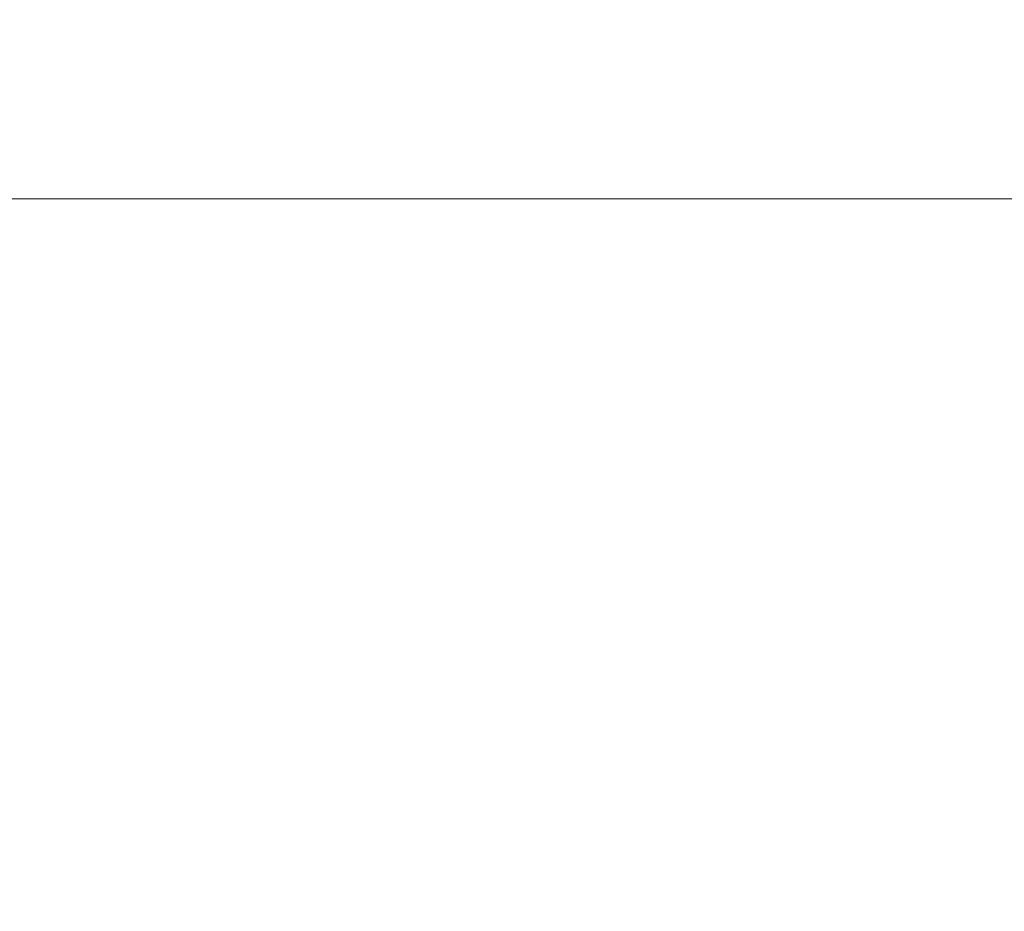
# Model space of a CAD drawing. Extents: x -1016 to 1034, y -719 to 724.
# Drawn here: x -462 to -328, y -43 to 78 of the extents above; entities that cross this region are included whole.
import ezdxf

# ---------------------------------------------------------------- set-up
doc = ezdxf.new("R2010")
doc.units = 0
doc.header["$MEASUREMENT"] = 0
doc.linetypes.add('DASHED2', pattern=[2, 1, -1])
doc.layers.add('____1', color=7, linetype='Continuous')
doc.layers.add('寸法線_1', color=7, linetype='Continuous')
doc.styles.add('Style1', font='ＭＳ ゴシック')
doc.dimstyles.new('DS6', dxfattribs={"dimtxt": 17.638889, "dimasz": 2.414815, "dimexe": 2, "dimexo": 1, "dimgap": 1, "dimtad": 1, "dimdsep": 46, "dimtxsty": 'Standard', "dimcen": 0.09, "dimclrd": 7, "dimclre": 7, "dimclrt": 7, "dimadec": 0, "dimazin": 0, "dimtol": 1, "dimtp": 2, "dimtm": 0.01, "dimtfac": 1, "dimtofl": 0, "dimtmove": 0, "dimatfit": 3, "dimfxl": 1, "dimtolj": 1, "dimarcsym": 0})

# ---------------------------------------------------------------- blocks, each defined once
blk = doc.blocks.new('*D45')
at = {"layer": '____1', "color": 7, "linetype": 'Continuous', "lineweight": 5}
for p, q in [((-565.79, -38.16), (-565.79, 63.58)), ((640.21, -38.16), (640.21, 63.58)), ((-565.79, 53.58), (37.21, 53.58)), ((640.21, 53.58), (37.21, 53.58))]:
    blk.add_line(p, q, dxfattribs=at)
for points in [[(-565.79, 53.58), (-556.74, 53.58), (-553.72, 56.82)], [(631.15, 53.58), (640.21, 53.58), (628.13, 56.82)], [(-553.72, 50.34), (-553.72, 50.34), (-565.79, 53.58), (-556.74, 53.58)], [(628.13, 50.34), (628.13, 50.34), (631.15, 53.58), (640.21, 53.58)]]:
    blk.add_solid(points, dxfattribs=at)
at = {"layer": '寸法線_1', "color": 7, "linetype": 'DASHED2', "lineweight": 5, "insert": (1.93, 76.22), "char_height": 17.639, "attachment_point": 1, "style": 'Style1'}
blk.add_mtext('1206 ±2', dxfattribs=at)

msp = doc.modelspace()

# ---------------------------------------------------------------- dimensions: what is measured, and where the dimension line sits
at = {"layer": '寸法線_1', "color": 7, "linetype": 'Continuous', "lineweight": 5}
dim = msp.add_linear_dim(base=(640.208, 53.58), p1=(-565.792, -43.16), p2=(640.208, -43.16), text='1206 ±2', dimstyle='DS6', dxfattribs=at)
dim.commit()
dim.dimension.update_dxf_attribs({"geometry": '*D45', "text_midpoint": (37.208, 53.58)})

doc.saveas('drawing.dxf')
